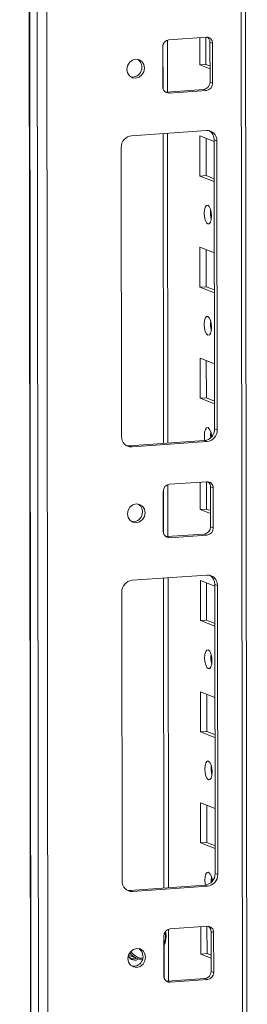
# Model space of a CAD drawing. Units: millimetres. Extents: x -129 to 11452, y 13 to 11639.
# Drawn here: x 6432 to 6482, y 2135 to 2354 of the extents above; entities that cross this region are included whole.
import ezdxf

# ---------------------------------------------------------------- set-up
doc = ezdxf.new("R2010")
doc.units = ezdxf.units.MM

msp = doc.modelspace()

# ---------------------------------------------------------------- linework, layer by layer
at = {"color": 7, "linetype": 'Continuous', "lineweight": 15}
for p, q in [((6431.885, 4117.523), (6434.347, 2046.285)), ((6434.472, 2046.183), (6432.01, 4117.425)), ((6433.679, 4116.773), (6436.14, 2045.531)), ((6482.348, 2048.682), (6479.911, 4099.255)), ((6438.198, 2077.448), (6435.812, 4084.58)), ((6464.646, 2337.524), (6464.632, 2349.045)), ((6464.974, 2349.115), (6473.269, 2349.7)), ((6471.803, 2343.535), (6471.796, 2349.596)), ((6473.178, 2349.694), (6473.185, 2343.632)), ((6474.653, 2348.319), (6474.071, 2348.546)), ((6474.081, 2339.669), (6474.071, 2348.546)), ((6474.653, 2348.319), (6474.663, 2339.442)), ((6463.604, 2338.661), (6463.593, 2347.538)), ((6473.185, 2343.632), (6471.803, 2343.535)), ((6474.078, 2342.646), (6471.803, 2343.535)), ((6473.185, 2343.632), (6474.077, 2343.284)), ((6474.663, 2339.442), (6474.081, 2339.669)), ((6464.164, 2337.512), (6464.406, 2337.507)), ((6464.406, 2337.507), (6472.701, 2338.092)), ((6464.988, 2337.279), (6464.406, 2337.507)), ((6473.283, 2337.865), (6464.988, 2337.279)), ((6473.283, 2337.865), (6472.701, 2338.092)), ((6456.703, 2327.817), (6473.293, 2328.988)), ((6464.738, 2259.605), (6464.657, 2328.378)), ((6471.832, 2318.877), (6471.821, 2327.754)), ((6471.821, 2327.754), (6475.019, 2326.505)), ((6473.205, 2327.213), (6473.215, 2318.974)), ((6475.6, 2326.685), (6475.018, 2326.912)), ((6475.094, 2262.802), (6475.018, 2326.912)), ((6475.6, 2326.685), (6475.677, 2262.575)), ((6454.478, 2261.079), (6454.402, 2325.189)), ((6473.215, 2318.974), (6471.832, 2318.877)), ((6475.029, 2317.628), (6471.832, 2318.877)), ((6473.215, 2318.974), (6475.029, 2318.266)), ((6471.861, 2294.219), (6471.851, 2303.096)), ((6471.851, 2303.096), (6475.048, 2301.847)), ((6473.234, 2302.556), (6473.244, 2294.317)), ((6473.244, 2294.317), (6471.861, 2294.219)), ((6475.059, 2292.97), (6471.861, 2294.219)), ((6473.244, 2294.317), (6475.058, 2293.608)), ((6471.891, 2269.562), (6471.88, 2278.438)), ((6471.88, 2278.438), (6475.077, 2277.19)), ((6473.263, 2277.898), (6473.273, 2269.659)), ((6473.273, 2269.659), (6471.891, 2269.562)), ((6475.088, 2268.313), (6471.891, 2269.562)), ((6473.273, 2269.659), (6475.087, 2268.951)), ((6475.677, 2262.575), (6475.094, 2262.802)), ((6456.204, 2259.003), (6472.793, 2260.174)), ((6456.786, 2258.776), (6456.204, 2259.003)), ((6473.375, 2259.947), (6456.786, 2258.776)), ((6473.375, 2259.947), (6472.793, 2260.174)), ((6464.763, 2238.893), (6464.749, 2250.414)), ((6465.091, 2250.484), (6473.386, 2251.07)), ((6471.92, 2244.904), (6471.913, 2250.966)), ((6473.295, 2251.064), (6473.302, 2245.002)), ((6474.77, 2249.688), (6474.188, 2249.915)), ((6474.199, 2241.039), (6474.188, 2249.915)), ((6463.721, 2240.031), (6463.71, 2248.907)), ((6474.77, 2249.688), (6474.781, 2240.811)), ((6473.302, 2245.002), (6471.92, 2244.904)), ((6474.195, 2244.015), (6471.92, 2244.904)), ((6473.302, 2245.002), (6474.194, 2244.653)), ((6474.781, 2240.811), (6474.199, 2241.039)), ((6464.281, 2238.882), (6464.523, 2238.876)), ((6464.523, 2238.876), (6472.818, 2239.462)), ((6465.105, 2238.649), (6464.523, 2238.876)), ((6473.4, 2239.234), (6465.105, 2238.649)), ((6473.4, 2239.234), (6472.818, 2239.462)), ((6456.821, 2229.186), (6473.41, 2230.357)), ((6464.856, 2160.975), (6464.774, 2229.748)), ((6471.949, 2220.246), (6471.939, 2229.123)), ((6471.939, 2229.123), (6475.136, 2227.874)), ((6473.322, 2228.583), (6473.332, 2220.344)), ((6475.718, 2228.054), (6475.136, 2228.282)), ((6475.212, 2164.172), (6475.136, 2228.282)), ((6475.718, 2228.054), (6475.794, 2163.944)), ((6454.596, 2162.448), (6454.519, 2226.558)), ((6473.332, 2220.344), (6471.949, 2220.246)), ((6475.147, 2218.997), (6471.949, 2220.246)), ((6473.332, 2220.344), (6475.146, 2219.635)), ((6471.979, 2195.589), (6471.968, 2204.465)), ((6471.968, 2204.465), (6475.165, 2203.217)), ((6473.351, 2203.925), (6473.361, 2195.686)), ((6473.361, 2195.686), (6471.979, 2195.589)), ((6475.176, 2194.34), (6471.979, 2195.589)), ((6473.361, 2195.686), (6475.175, 2194.978)), ((6472.008, 2170.931), (6471.997, 2179.808)), ((6471.997, 2179.808), (6475.195, 2178.559)), ((6473.381, 2179.268), (6473.39, 2171.029)), ((6473.39, 2171.029), (6472.008, 2170.931)), ((6475.205, 2169.682), (6472.008, 2170.931)), ((6473.39, 2171.029), (6475.204, 2170.32)), ((6475.794, 2163.944), (6475.212, 2164.172)), ((6456.321, 2160.372), (6472.911, 2161.543)), ((6456.903, 2160.145), (6456.321, 2160.372)), ((6473.493, 2161.316), (6456.903, 2160.145)), ((6473.493, 2161.316), (6472.911, 2161.543)), ((6464.88, 2140.262), (6464.867, 2151.784)), ((6465.208, 2151.854), (6473.503, 2152.439)), ((6472.037, 2146.273), (6472.03, 2152.335)), ((6473.412, 2152.433), (6473.42, 2146.371)), ((6463.838, 2141.4), (6463.827, 2150.277)), ((6474.887, 2151.057), (6474.305, 2151.285)), ((6474.316, 2142.408), (6474.305, 2151.285)), ((6474.887, 2151.057), (6474.898, 2142.181)), ((6456.024, 2146.071), (6457.921, 2145.33)), ((6456.144, 2145.513), (6456.26, 2145.462)), ((6456.26, 2145.462), (6456.648, 2145.311)), ((6457.919, 2145.331), (6459.108, 2145.078)), ((6473.42, 2146.371), (6472.037, 2146.273)), ((6474.312, 2145.385), (6472.037, 2146.273)), ((6473.42, 2146.371), (6474.312, 2146.023)), ((6464.64, 2140.245), (6472.935, 2140.831)), ((6473.517, 2140.604), (6465.222, 2140.018)), ((6473.517, 2140.604), (6472.935, 2140.831)), ((6474.898, 2142.181), (6474.316, 2142.408)), ((6464.398, 2140.251), (6464.64, 2140.245)), ((6465.222, 2140.018), (6464.64, 2140.245))]:
    msp.add_line(p, q, dxfattribs=at)
at = {"color": 8, "linetype": 'Continuous', "lineweight": 15}
for p, q in [((6478.931, 4099.638), (6481.369, 2048.437)), ((6463.654, 2347.979), (6463.666, 2338.229)), ((6463.677, 2328.309), (6463.759, 2259.536)), ((6463.771, 2249.348), (6463.783, 2239.599)), ((6463.795, 2229.679), (6463.876, 2160.906)), ((6463.892, 2148.134), (6463.9, 2140.968))]:
    msp.add_line(p, q, dxfattribs=at)
at = {"color": 7, "linetype": 'Continuous', "lineweight": 15, "flags": 128}
for points in [[(6455.649, 2342.538), (6455.797, 2343.351), (6456.221, 2344.061), (6456.856, 2344.56), (6457.605, 2344.773), (6458.355, 2344.666), (6458.991, 2344.256), (6459.416, 2343.606), (6459.566, 2342.815), (6459.418, 2342.002), (6458.994, 2341.292), (6458.359, 2340.793), (6457.61, 2340.581), (6456.86, 2340.687), (6456.224, 2341.097), (6455.799, 2341.747), (6455.649, 2342.538)], [(6473.585, 2312.376), (6473.897, 2312.096), (6474.162, 2311.544), (6474.339, 2310.803), (6474.402, 2309.986), (6474.341, 2309.218), (6474.165, 2308.615), (6473.902, 2308.269), (6473.59, 2308.233), (6473.278, 2308.513), (6473.013, 2309.065), (6472.836, 2309.806), (6472.773, 2310.623), (6472.834, 2311.391), (6473.01, 2311.994), (6473.273, 2312.34), (6473.585, 2312.376)], [(6473.614, 2287.718), (6473.926, 2287.439), (6474.191, 2286.886), (6474.369, 2286.145), (6474.432, 2285.329), (6474.371, 2284.56), (6474.195, 2283.957), (6473.931, 2283.611), (6473.619, 2283.576), (6473.307, 2283.855), (6473.042, 2284.407), (6472.865, 2285.148), (6472.802, 2285.965), (6472.863, 2286.733), (6473.039, 2287.336), (6473.303, 2287.682), (6473.614, 2287.718)], [(6472.95, 2260.191), (6472.894, 2260.491), (6472.831, 2261.307), (6472.892, 2262.076), (6473.068, 2262.679), (6473.332, 2263.025), (6473.644, 2263.06)], [(6474.263, 2262.098), (6474.214, 2261.405), (6474.245, 2260.828)], [(6455.591, 2259.048), (6455.754, 2259.019), (6456.204, 2259.003)], [(6455.766, 2243.908), (6455.914, 2244.72), (6456.338, 2245.43), (6456.973, 2245.93), (6457.722, 2246.142), (6458.472, 2246.035), (6459.108, 2245.626), (6459.533, 2244.976), (6459.683, 2244.184), (6459.535, 2243.372), (6459.111, 2242.662), (6458.477, 2242.163), (6457.727, 2241.95), (6456.978, 2242.057), (6456.342, 2242.466), (6455.916, 2243.116), (6455.766, 2243.908)], [(6473.702, 2213.745), (6474.014, 2213.466), (6474.279, 2212.913), (6474.457, 2212.172), (6474.52, 2211.356), (6474.458, 2210.587), (6474.283, 2209.984), (6474.019, 2209.639), (6473.707, 2209.603), (6473.395, 2209.882), (6473.13, 2210.434), (6472.953, 2211.175), (6472.89, 2211.992), (6472.951, 2212.761), (6473.127, 2213.364), (6473.391, 2213.709), (6473.702, 2213.745)], [(6473.732, 2189.087), (6474.044, 2188.808), (6474.308, 2188.256), (6474.486, 2187.515), (6474.549, 2186.698), (6474.488, 2185.93), (6474.312, 2185.327), (6474.048, 2184.981), (6473.736, 2184.945), (6473.424, 2185.224), (6473.16, 2185.777), (6472.982, 2186.518), (6472.919, 2187.335), (6472.98, 2188.103), (6473.156, 2188.706), (6473.42, 2189.052), (6473.732, 2189.087)], [(6473.067, 2161.56), (6473.011, 2161.86), (6472.948, 2162.677), (6473.01, 2163.445), (6473.185, 2164.048), (6473.449, 2164.394), (6473.761, 2164.43)], [(6474.38, 2163.467), (6474.331, 2162.774), (6474.362, 2162.198)], [(6455.708, 2160.418), (6455.871, 2160.388), (6456.321, 2160.372)], [(6455.883, 2145.277), (6456.032, 2146.09), (6456.455, 2146.8), (6457.09, 2147.299), (6457.839, 2147.511), (6458.589, 2147.405), (6459.225, 2146.995), (6459.65, 2146.345), (6459.801, 2145.554), (6459.652, 2144.741), (6459.229, 2144.031), (6458.594, 2143.532), (6457.844, 2143.32), (6457.095, 2143.426), (6456.459, 2143.836), (6456.034, 2144.486), (6455.883, 2145.277)], [(6456.525, 2145.184), (6456.953, 2145.161), (6457.229, 2145.202)], [(6459.102, 2145.059), (6458.402, 2145.175), (6457.921, 2145.33)]]:
    msp.add_lwpolyline(points, dxfattribs=at)
at = {"color": 7, "linetype": 'Continuous', "lineweight": 15}
for centre, radius, start, end in [((6465.149, 2347.569), 1.556, 96.46408, 181.13082), ((6473.331, 2348.379), 1.323, 357.39465, 92.70342), ((6472.672, 2348.575), 1.399, 358.82582, 53.17032), ((6456.843, 2342.975), 2.158, 262.29254, 55.03711), ((6472.525, 2339.638), 1.556, 276.46408, 1.13082), ((6473.107, 2339.411), 1.556, 276.46408, 1.13082), ((6464.925, 2338.601), 1.323, 177.39465, 272.70342), ((6473.397, 2326.785), 2.205, 357.39465, 92.70342), ((6472.715, 2326.97), 2.304, 358.55802, 58.87097), ((6456.995, 2325.24), 2.594, 96.46408, 181.13082), ((6479.279, 2310.706), 5.124, 172.07308, 196.00231), ((6479.308, 2286.049), 5.124, 172.07308, 196.00231), ((6471.793, 2261.154), 2.657, 357.57558, 45.85269), ((6456.682, 2260.978), 2.205, 177.39465, 272.70342), ((6472.501, 2262.751), 2.594, 276.46408, 1.13082), ((6473.083, 2262.524), 2.594, 276.46408, 1.13082), ((6465.266, 2248.938), 1.556, 96.46408, 181.13082), ((6473.448, 2249.748), 1.323, 357.39465, 92.70342), ((6472.789, 2249.944), 1.399, 358.82582, 53.17032), ((6456.96, 2244.345), 2.158, 262.29269, 55.03696), ((6472.643, 2241.008), 1.556, 276.46408, 1.13082), ((6465.043, 2239.97), 1.323, 177.39465, 272.70342), ((6473.225, 2240.781), 1.556, 276.46408, 1.13082), ((6473.514, 2228.155), 2.205, 357.39465, 92.70342), ((6472.832, 2228.34), 2.304, 358.55802, 58.87113), ((6457.113, 2226.609), 2.594, 96.46408, 181.13082), ((6479.396, 2212.076), 5.124, 172.07308, 196.00231), ((6479.425, 2187.418), 5.124, 172.07308, 196.00231), ((6456.799, 2162.348), 2.205, 177.39465, 272.70342), ((6472.619, 2164.121), 2.594, 276.46408, 1.13082), ((6473.201, 2163.893), 2.594, 276.46408, 1.13082), ((6471.91, 2162.523), 2.657, 357.57558, 45.85269), ((6465.383, 2150.307), 1.556, 96.46408, 181.13082), ((6473.565, 2151.118), 1.323, 357.39465, 92.70342), ((6472.906, 2151.313), 1.399, 358.82582, 53.17045), ((6458.991, 2150.295), 5.357, 334.48011, 11.48817), ((6457.077, 2145.714), 2.158, 262.29254, 55.03711), ((6457.438, 2146.657), 1.724, 209.89523, 301.72294), ((6457.237, 2146.811), 1.61, 217.15479, 294.05941), ((6465.16, 2141.34), 1.323, 177.39465, 272.70342), ((6472.76, 2142.377), 1.556, 276.46408, 1.13082), ((6473.342, 2142.15), 1.556, 276.46408, 1.13082)]:
    msp.add_arc(centre, radius, start, end, dxfattribs=at)
at = {"color": 8, "linetype": 'Continuous', "lineweight": 15}
for centre, radius, start, end in [((6460.274, 2150.109), 3.934, 334.66251, 14.5715), ((6459.47, 2149.262), 4.226, 220.35073, 248.49412), ((6459.299, 2148.616), 3.275, 212.31447, 267.26712)]:
    msp.add_arc(centre, radius, start, end, dxfattribs=at)

doc.saveas('drawing.dxf')
